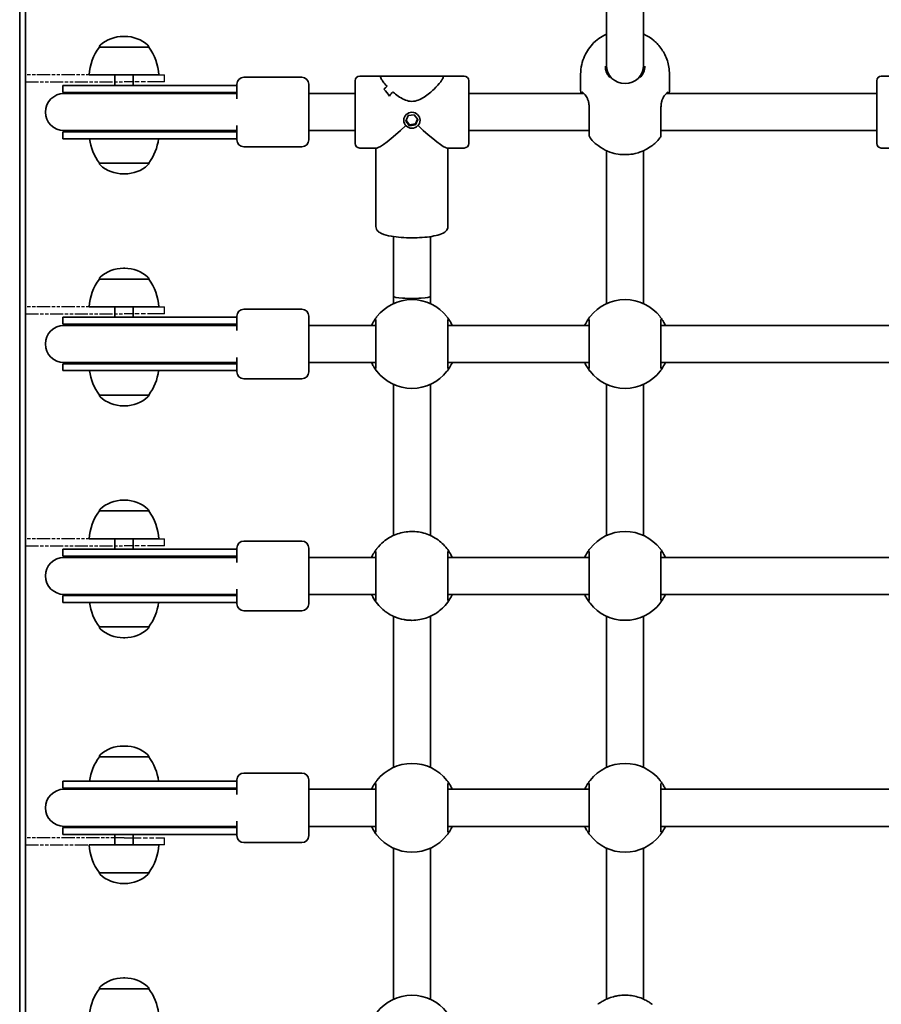
# Model space of a CAD drawing. Units: millimetres. Extents: x -4082 to 4379, y -3119 to 3329.
# Drawn here: x -381 to -10, y 33 to 457 of the extents above; entities that cross this region are included whole.
import ezdxf

# ---------------------------------------------------------------- set-up
doc = ezdxf.new("R2010")
doc.units = ezdxf.units.MM
doc.linetypes.add('DOUBLE_DASH_CHAIN', pattern=[1.2403, 0.6614, -0.0827, 0.1654, -0.0827, 0.1654, -0.0827])
doc.layers.add('Odniesienie (ISO)', color=7, linetype='DOUBLE_DASH_CHAIN', lineweight=25)
doc.layers.add('Widoczne (ISO)', color=7, linetype='Continuous', lineweight=35)

msp = doc.modelspace()

# ---------------------------------------------------------------- linework, layer by layer
at = {"layer": 'Odniesienie (ISO)', "ltscale": 8.566476}
for p, q in [((-336.18, 433.32), (-378.68, 433.32)), ((-378.68, 430.32), (-336.18, 430.32)), ((-336.18, 333.32), (-378.68, 333.32)), ((-378.68, 330.32), (-336.18, 330.32)), ((-336.18, 233.32), (-378.68, 233.32)), ((-378.68, 230.32), (-336.18, 230.32)), ((-336.18, 104.32), (-378.68, 104.32)), ((-378.68, 101.32), (-336.18, 101.32))]:
    msp.add_line(p, q, dxfattribs=at)
at = {"layer": 'Odniesienie (ISO)', "ltscale": 0.952172}
for p, q in [((-378.68, 430.32), (-378.68, 433.32)), ((-318.68, 430.32), (-318.68, 433.32)), ((-378.68, 330.32), (-378.68, 333.32)), ((-318.68, 330.32), (-318.68, 333.32)), ((-378.68, 230.32), (-378.68, 233.32)), ((-318.68, 230.32), (-318.68, 233.32)), ((-378.68, 101.32), (-378.68, 104.32)), ((-318.68, 101.32), (-318.68, 104.32))]:
    msp.add_line(p, q, dxfattribs=at)
at = {"layer": 'Odniesienie (ISO)', "ltscale": 11.081567}
for p, q in [((-336.18, 433.32), (-318.68, 433.32)), ((-318.68, 430.32), (-336.18, 430.32)), ((-336.18, 333.32), (-318.68, 333.32)), ((-318.68, 330.32), (-336.18, 330.32)), ((-336.18, 233.32), (-318.68, 233.32)), ((-318.68, 230.32), (-336.18, 230.32)), ((-336.18, 104.32), (-318.68, 104.32)), ((-318.68, 101.32), (-336.18, 101.32))]:
    msp.add_line(p, q, dxfattribs=at)
at = {"layer": 'Widoczne (ISO)'}
for p, q in [((-128.15, 437.39), (-128.15, 550.67)), ((-112.15, 437.39), (-112.15, 550.67)), ((-378.68, -200.87), (-378.68, 546.9)), ((-381.18, -199.87), (-381.18, 534.51)), ((-335.89, 449.97), (-336.47, 449.97)), ((-346.83, 445.32), (-346.83, 445.38)), ((-325.53, 445.32), (-346.83, 445.32)), ((-325.53, 445.32), (-325.53, 445.38)), ((-128.15, 434.48), (-128.15, 437.39)), ((-112.15, 434.48), (-112.15, 437.39)), ((-321.18, 433.32), (-351.18, 433.32)), ((-340.18, 433.32), (-340.18, 428.82)), ((-332.18, 433.32), (-332.18, 428.82)), ((-139.3, 426.57), (-139.3, 433.64)), ((-101, 426.57), (-101, 433.64)), ((-287.55, 423.1), (-287.55, 429.32)), ((-284.55, 432.32), (-259.55, 432.32)), ((-256.55, 429.32), (-256.55, 405.32)), ((-236.55, 403.82), (-236.55, 430.82)), ((-225.16, 432.82), (-234.55, 432.82)), ((-225.16, 432.82), (-198.95, 432.82)), ((-189.55, 432.82), (-198.95, 432.82)), ((-187.55, 430.82), (-187.55, 403.82)), ((-11.65, 403.82), (-11.65, 430.82)), ((-0.26, 432.82), (-9.65, 432.82)), ((-317.92, 428.82), (-362.55, 428.82)), ((-362.55, 425.82), (-362.55, 428.82)), ((-317.92, 425.82), (-362.55, 425.82)), ((-318.19, 425.32), (-362.05, 425.32)), ((-318.19, 425.32), (-293.01, 425.32)), ((-317.92, 428.82), (-291.7, 428.82)), ((-317.92, 425.82), (-291.7, 425.82)), ((-291.43, 425.32), (-293.01, 425.32)), ((-287.55, 428.82), (-291.7, 428.82)), ((-287.55, 425.82), (-291.7, 425.82)), ((-287.55, 425.32), (-291.43, 425.32)), ((-256.55, 425.32), (-236.55, 425.32)), ((-224.17, 427.16), (-224.17, 427.16)), ((-187.55, 425.32), (-137.93, 425.32)), ((-102.37, 425.32), (-11.65, 425.32)), ((-213.64, 415.8), (-211.07, 416.15)), ((-211.07, 416.15), (-209.48, 414.14)), ((-215.55, 413.8), (-215.55, 414.07)), ((-214.63, 413.45), (-213.64, 415.8)), ((-213.03, 411.44), (-214.63, 413.45)), ((-214.51, 413.73), (-213.03, 411.86)), ((-213.03, 411.86), (-210.46, 412.21)), ((-213.03, 411.44), (-213.03, 411.86)), ((-210.46, 412.21), (-209.59, 414.29)), ((-209.48, 414.14), (-210.46, 411.79)), ((-210.46, 411.79), (-210.46, 412.21)), ((-208.55, 413.8), (-208.55, 414.07)), ((-362.55, 408.82), (-317.92, 408.82)), ((-362.55, 405.82), (-362.55, 408.82)), ((-362.05, 409.32), (-318.19, 409.32)), ((-318.19, 409.32), (-293.01, 409.32)), ((-291.7, 408.82), (-317.92, 408.82)), ((-293.01, 409.32), (-291.43, 409.32)), ((-291.7, 408.82), (-287.55, 408.82)), ((-291.43, 409.32), (-287.55, 409.32)), ((-287.55, 405.32), (-287.55, 411.53)), ((-256.55, 409.32), (-236.55, 409.32)), ((-210.46, 411.79), (-213.03, 411.44)), ((-187.55, 409.32), (-135.65, 409.32)), ((-104.65, 409.32), (-11.65, 409.32)), ((-362.55, 405.82), (-317.92, 405.82)), ((-291.7, 405.82), (-317.92, 405.82)), ((-291.7, 405.82), (-287.55, 405.82)), ((-284.55, 402.32), (-259.55, 402.32)), ((-227.21, 401.82), (-234.55, 401.82)), ((-227.55, 367.93), (-227.55, 401.82)), ((-189.55, 401.82), (-196.89, 401.82)), ((-196.55, 367.93), (-196.55, 401.82)), ((-128.15, 400.69), (-128.15, 338.17)), ((-112.15, 338.17), (-112.15, 400.69)), ((-2.31, 401.82), (-9.65, 401.82)), ((-346.83, 395.32), (-325.53, 395.32)), ((-346.83, 395.32), (-346.83, 395.25)), ((-325.53, 395.32), (-325.53, 395.25)), ((-336.47, 390.66), (-335.89, 390.66)), ((-220.05, 363.64), (-220.05, 337.82)), ((-204.05, 363.64), (-204.05, 337.82)), ((-335.89, 349.97), (-336.47, 349.97)), ((-346.83, 345.32), (-346.83, 345.38)), ((-325.53, 345.32), (-346.83, 345.32)), ((-325.53, 345.32), (-325.53, 345.38)), ((-220.05, 337.82), (-220.05, 334.71)), ((-204.05, 337.82), (-204.05, 334.71)), ((-128.15, 334.71), (-128.15, 338.17)), ((-112.15, 334.71), (-112.15, 338.17)), ((-321.18, 333.32), (-351.18, 333.32)), ((-340.18, 333.32), (-340.18, 328.82)), ((-332.18, 333.32), (-332.18, 328.82)), ((-284.55, 332.32), (-259.55, 332.32)), ((-317.92, 328.82), (-362.55, 328.82)), ((-362.55, 325.82), (-362.55, 328.82)), ((-317.92, 328.82), (-291.7, 328.82)), ((-287.55, 328.82), (-291.7, 328.82)), ((-287.55, 323.1), (-287.55, 329.32)), ((-256.55, 329.32), (-256.55, 305.32)), ((-317.92, 325.82), (-362.55, 325.82)), ((-318.19, 325.32), (-362.05, 325.32)), ((-318.19, 325.32), (-293.01, 325.32)), ((-317.92, 325.82), (-291.7, 325.82)), ((-291.43, 325.32), (-293.01, 325.32)), ((-287.55, 325.82), (-291.7, 325.82)), ((-287.55, 325.32), (-291.43, 325.32)), ((-256.55, 325.32), (-227.55, 325.32)), ((-196.55, 325.32), (-135.65, 325.32)), ((-104.65, 325.32), (-2.65, 325.32)), ((-287.55, 305.32), (-287.55, 311.53)), ((-362.55, 308.82), (-317.92, 308.82)), ((-362.55, 305.82), (-362.55, 308.82)), ((-362.55, 305.82), (-317.92, 305.82)), ((-362.05, 309.32), (-318.19, 309.32)), ((-318.19, 309.32), (-293.01, 309.32)), ((-291.7, 308.82), (-317.92, 308.82)), ((-291.7, 305.82), (-317.92, 305.82)), ((-293.01, 309.32), (-291.43, 309.32)), ((-291.7, 308.82), (-287.55, 308.82)), ((-291.7, 305.82), (-287.55, 305.82)), ((-291.43, 309.32), (-287.55, 309.32)), ((-256.55, 309.32), (-227.55, 309.32)), ((-196.55, 309.32), (-135.65, 309.32)), ((-104.65, 309.32), (-2.65, 309.32)), ((-284.55, 302.32), (-259.55, 302.32)), ((-220.05, 299.92), (-220.05, 234.71)), ((-204.05, 299.92), (-204.05, 234.71)), ((-128.15, 234.71), (-128.15, 299.92)), ((-112.15, 234.71), (-112.15, 299.92)), ((-346.83, 295.32), (-325.53, 295.32)), ((-346.83, 295.32), (-346.83, 295.25)), ((-325.53, 295.32), (-325.53, 295.25)), ((-336.47, 290.66), (-335.89, 290.66)), ((-335.89, 249.97), (-336.47, 249.97)), ((-346.83, 245.32), (-346.83, 245.38)), ((-325.53, 245.32), (-346.83, 245.32)), ((-325.53, 245.32), (-325.53, 245.38)), ((-321.18, 233.32), (-351.18, 233.32)), ((-340.18, 233.32), (-340.18, 228.82)), ((-332.18, 233.32), (-332.18, 228.82)), ((-287.55, 223.1), (-287.55, 229.32)), ((-284.55, 232.32), (-259.55, 232.32)), ((-256.55, 229.32), (-256.55, 205.32)), ((-317.92, 228.82), (-362.55, 228.82)), ((-362.55, 225.82), (-362.55, 228.82)), ((-317.92, 225.82), (-362.55, 225.82)), ((-318.19, 225.32), (-362.05, 225.32)), ((-318.19, 225.32), (-293.01, 225.32)), ((-317.92, 228.82), (-291.7, 228.82)), ((-317.92, 225.82), (-291.7, 225.82)), ((-291.43, 225.32), (-293.01, 225.32)), ((-287.55, 228.82), (-291.7, 228.82)), ((-287.55, 225.82), (-291.7, 225.82)), ((-287.55, 225.32), (-291.43, 225.32)), ((-256.55, 225.32), (-227.55, 225.32)), ((-227.15, 229.1), (-227.15, 229.1)), ((-196.96, 229.1), (-196.95, 229.1)), ((-196.55, 225.32), (-135.65, 225.32)), ((-104.65, 225.32), (-2.65, 225.32)), ((-362.55, 208.82), (-317.92, 208.82)), ((-362.55, 205.82), (-362.55, 208.82)), ((-362.05, 209.32), (-318.19, 209.32)), ((-318.19, 209.32), (-293.01, 209.32)), ((-291.7, 208.82), (-317.92, 208.82)), ((-293.01, 209.32), (-291.43, 209.32)), ((-291.7, 208.82), (-287.55, 208.82)), ((-291.43, 209.32), (-287.55, 209.32)), ((-287.55, 205.32), (-287.55, 211.53)), ((-256.55, 209.32), (-227.55, 209.32)), ((-196.55, 209.32), (-135.65, 209.32)), ((-104.65, 209.32), (-2.65, 209.32)), ((-362.55, 205.82), (-317.92, 205.82)), ((-291.7, 205.82), (-317.92, 205.82)), ((-291.7, 205.82), (-287.55, 205.82)), ((-284.55, 202.32), (-259.55, 202.32)), ((-220.05, 199.91), (-220.05, 134.71)), ((-204.05, 199.91), (-204.05, 134.71)), ((-128.15, 134.71), (-128.15, 199.92)), ((-112.15, 134.71), (-112.15, 199.92)), ((-346.83, 195.32), (-325.53, 195.32)), ((-346.83, 195.32), (-346.83, 195.25)), ((-325.53, 195.32), (-325.53, 195.25)), ((-336.47, 190.66), (-335.89, 190.66)), ((-335.89, 143.97), (-336.47, 143.97)), ((-346.83, 139.32), (-346.83, 139.38)), ((-325.53, 139.32), (-346.83, 139.32)), ((-325.53, 139.32), (-325.53, 139.38)), ((-284.55, 132.32), (-259.55, 132.32)), ((-317.92, 128.82), (-362.55, 128.82)), ((-362.55, 125.82), (-362.55, 128.82)), ((-317.92, 128.82), (-291.7, 128.82)), ((-287.55, 128.82), (-291.7, 128.82)), ((-287.55, 123.1), (-287.55, 129.32)), ((-256.55, 129.32), (-256.55, 105.32)), ((-317.92, 125.82), (-362.55, 125.82)), ((-318.19, 125.32), (-362.05, 125.32)), ((-318.19, 125.32), (-293.01, 125.32)), ((-317.92, 125.82), (-291.7, 125.82)), ((-291.43, 125.32), (-293.01, 125.32)), ((-287.55, 125.82), (-291.7, 125.82)), ((-287.55, 125.32), (-291.43, 125.32)), ((-256.55, 125.32), (-227.55, 125.32)), ((-196.55, 125.32), (-135.65, 125.32)), ((-104.65, 125.32), (-2.65, 125.32)), ((-287.55, 105.32), (-287.55, 111.53)), ((-362.55, 108.82), (-317.92, 108.82)), ((-362.55, 105.82), (-362.55, 108.82)), ((-362.05, 109.32), (-318.19, 109.32)), ((-318.19, 109.32), (-293.01, 109.32)), ((-291.7, 108.82), (-317.92, 108.82)), ((-293.01, 109.32), (-291.43, 109.32)), ((-291.7, 108.82), (-287.55, 108.82)), ((-291.43, 109.32), (-287.55, 109.32)), ((-256.55, 109.32), (-227.55, 109.32)), ((-196.55, 109.32), (-135.65, 109.32)), ((-104.65, 109.32), (-2.65, 109.32)), ((-362.55, 105.82), (-317.92, 105.82)), ((-340.18, 101.32), (-340.18, 105.82)), ((-332.18, 101.32), (-332.18, 105.82)), ((-291.7, 105.82), (-317.92, 105.82)), ((-291.7, 105.82), (-287.55, 105.82)), ((-284.55, 102.32), (-259.55, 102.32)), ((-351.18, 101.32), (-321.18, 101.32)), ((-220.05, 99.92), (-220.05, 34.71)), ((-204.05, 99.92), (-204.05, 34.71)), ((-128.15, 34.8), (-128.15, 99.92)), ((-112.15, 34.8), (-112.15, 99.92)), ((-346.83, 89.32), (-325.53, 89.32)), ((-346.83, 89.32), (-346.83, 89.25)), ((-325.53, 89.32), (-325.53, 89.25)), ((-336.47, 84.66), (-335.89, 84.66)), ((-335.89, 43.97), (-336.47, 43.97)), ((-346.83, 39.32), (-346.83, 39.38)), ((-325.53, 39.32), (-346.83, 39.32)), ((-325.53, 39.32), (-325.53, 39.38))]:
    msp.add_line(p, q, dxfattribs=at)
for centre, radius, start, end in [((-345.83, 445.38), 1, 131.9592, 180), ((-336.47, 434.97), 15, 90, 131.9592), ((-335.89, 434.97), 15, 48.0408, 90), ((-326.53, 445.38), 1, 0, 48.0408), ((-329.21, 432.14), 22, 143.2109, 176.938), ((-343.15, 432.14), 22, 3.062, 36.7891), ((-284.55, 429.32), 3, 90, 180), ((-259.55, 429.32), 3, 0, 90), ((-234.55, 430.82), 2, 90, 180), ((-189.55, 430.82), 2, 0, 90), ((-9.65, 430.82), 2, 90, 180), ((-362.05, 417.32), 8, 90, 270), ((-362.55, 417.32), 8.5, 70.2501, 90), ((-287.55, 417.32), 8.5, 90, 109.7499), ((-362.55, 417.32), 8.5, 270, 289.7499), ((-287.55, 417.32), 8.5, 250.2501, 270), ((-329.21, 408.49), 22, 186.9844, 216.7891), ((-343.15, 408.49), 22, 323.2109, 353.0156), ((-284.55, 405.32), 3, 180, 270), ((-259.55, 405.32), 3, 270, 0), ((-234.55, 403.82), 2, 180, 270), ((-189.55, 403.82), 2, 270, 0), ((-133.65, 407.47), 2, 180, 218.2393), ((-106.65, 407.47), 2, 321.7607, 0), ((-9.65, 403.82), 2, 180, 270), ((-345.83, 395.25), 1, 180, 228.0408), ((-326.53, 395.25), 1, 311.9592, 0), ((-336.47, 405.66), 15, 228.0408, 270), ((-335.89, 405.66), 15, 270, 311.9592), ((-336.47, 334.97), 15, 90, 131.9592), ((-335.89, 334.97), 15, 48.0408, 90), ((-329.21, 332.14), 22, 143.2109, 176.938), ((-345.83, 345.38), 1, 131.9592, 180), ((-326.53, 345.38), 1, 0, 48.0408), ((-343.15, 332.14), 22, 3.062, 36.7891), ((-212.05, 317.32), 19.15, 37.9796, 142.0204), ((-120.15, 317.32), 19.15, 37.9796, 142.0204), ((-284.55, 329.32), 3, 90, 180), ((-259.55, 329.32), 3, 0, 90), ((-362.05, 317.32), 8, 90, 270), ((-362.55, 317.32), 8.5, 70.2501, 90), ((-287.55, 317.32), 8.5, 90, 109.7499), ((-362.55, 317.32), 8.5, 270, 289.7499), ((-329.21, 308.49), 22, 186.9844, 216.7891), ((-343.15, 308.49), 22, 323.2109, 353.0156), ((-287.55, 317.32), 8.5, 250.2501, 270), ((-284.55, 305.32), 3, 180, 270), ((-259.55, 305.32), 3, 270, 0), ((-212.05, 317.32), 19.15, 217.9796, 322.0204), ((-120.15, 317.32), 19.15, 217.9796, 322.0204), ((-345.83, 295.25), 1, 180, 228.0408), ((-336.47, 305.66), 15, 228.0408, 270), ((-335.89, 305.66), 15, 270, 311.9592), ((-326.53, 295.25), 1, 311.9592, 0), ((-336.47, 234.97), 15, 90, 131.9592), ((-335.89, 234.97), 15, 48.0408, 90), ((-329.21, 232.14), 22, 143.2109, 176.938), ((-345.83, 245.38), 1, 131.9592, 180), ((-326.53, 245.38), 1, 0, 48.0408), ((-343.15, 232.14), 22, 3.062, 36.7891), ((-120.15, 217.32), 19.15, 37.9796, 142.0204), ((-284.55, 229.32), 3, 90, 180), ((-259.55, 229.32), 3, 0, 90), ((-362.05, 217.32), 8, 90, 270), ((-362.55, 217.32), 8.5, 70.2501, 90), ((-287.55, 217.32), 8.5, 90, 109.7499), ((-362.55, 217.32), 8.5, 270, 289.7499), ((-287.55, 217.32), 8.5, 250.2501, 270), ((-329.21, 208.49), 22, 186.9844, 216.7891), ((-343.15, 208.49), 22, 323.2109, 353.0156), ((-284.55, 205.32), 3, 180, 270), ((-259.55, 205.32), 3, 270, 0), ((-120.15, 217.32), 19.15, 217.9796, 322.0204), ((-345.83, 195.25), 1, 180, 228.0408), ((-336.47, 205.66), 15, 228.0408, 270), ((-335.89, 205.66), 15, 270, 311.9592), ((-326.53, 195.25), 1, 311.9592, 0), ((-345.83, 139.38), 1, 131.9592, 180), ((-336.47, 128.97), 15, 90, 131.9592), ((-335.89, 128.97), 15, 48.0408, 90), ((-326.53, 139.38), 1, 0, 48.0408), ((-329.21, 126.14), 22, 143.2109, 173.0156), ((-343.15, 126.14), 22, 6.9844, 36.7891), ((-212.05, 117.32), 19.15, 37.9796, 142.0204), ((-120.15, 117.32), 19.15, 37.9796, 142.0204), ((-284.55, 129.32), 3, 90, 180), ((-259.55, 129.32), 3, 0, 90), ((-362.05, 117.32), 8, 90, 270), ((-362.55, 117.32), 8.5, 70.2501, 90), ((-287.55, 117.32), 8.5, 90, 109.7499), ((-362.55, 117.32), 8.5, 270, 289.7499), ((-287.55, 117.32), 8.5, 250.2501, 270), ((-284.55, 105.32), 3, 180, 270), ((-259.55, 105.32), 3, 270, 0), ((-212.05, 117.32), 19.15, 217.9796, 322.0204), ((-120.15, 117.32), 19.15, 217.9796, 322.0204), ((-329.21, 102.49), 22, 183.062, 216.7891), ((-343.15, 102.49), 22, 323.2109, 356.938), ((-345.83, 89.25), 1, 180, 228.0408), ((-326.53, 89.25), 1, 311.9592, 0), ((-336.47, 99.66), 15, 228.0408, 270), ((-335.89, 99.66), 15, 270, 311.9592), ((-336.47, 28.97), 15, 90, 131.9592), ((-335.89, 28.97), 15, 48.0408, 90), ((-329.21, 26.14), 22, 143.2109, 173.0156), ((-345.83, 39.38), 1, 131.9592, 180), ((-326.53, 39.38), 1, 0, 48.0408), ((-343.15, 26.14), 22, 6.9844, 36.7891), ((-212.05, 17.32), 19.15, 37.9796, 142.0204)]:
    msp.add_arc(centre, radius, start, end, dxfattribs=at)
for centre, major_axis, ratio, start_param, end_param in [((-120.15, 437.39), (8, 0), 0.975847, 3.141593, 6.283185), ((-214.53, 417.32), (-12.05, -12.05), 0.808641, 4.591991, 4.703796), ((-214.53, 417.32), (12.05, 12.05), 0.808641, 1.450395, 1.5622), ((-233.81, 417.32), (12.05, -12.05), 0.808641, 1.35332, 1.579389), ((-233.81, 417.32), (-12.05, 12.05), 0.808641, 4.494918, 4.720986), ((-230.98, 417.32), (-12.05, 12.05), 0.808641, 4.832761, 4.832787), ((-209.58, 417.32), (12.05, 12.05), 0.808641, 1.653, 1.788272), ((-209.58, 417.32), (-12.05, -12.05), 0.808641, 4.794589, 4.92986), ((-230.98, 417.32), (-12.05, 12.05), 0.808641, 4.630185, 4.630215), ((-212.05, 417.32), (-15.41, -15.41), 0.105802, 0.10541, 1.2946), ((-212.05, 417.32), (-15.41, 15.41), 0.105802, 1.846993, 3.036182), ((-212.05, 337.82), (-8, 0), 0.105802, 0, 3.141593), ((-225.57, 227.87), (-1.58, 1.23), 0.996445, 6.281131, 6.283185), ((-198.53, 227.87), (1.58, 1.23), 0.996445, 0, 0.002055), ((-222.63, 203.81), (-1.22, -1.58), 0.999624, 6.275112, 6.283185), ((-223.63, 202.88), (0.809, -0.848), 0.538459, 4.97647, 4.9906), ((-201.48, 203.81), (1.22, -1.58), 0.999624, 0, 0.008073), ((-200.48, 202.88), (0.811, 0.852), 0.540547, 4.433759, 4.447843), ((-120.24, 30.65), (-9.46, 0.76), 0.60752, 5.119045, 5.12545), ((-120.07, 30.65), (9.46, 0.76), 0.60752, 1.157735, 1.16414)]:
    msp.add_ellipse(centre, major_axis=major_axis, ratio=ratio, start_param=start_param, end_param=end_param, dxfattribs=at)
msp.add_ellipse((-212.05, 413.8), major_axis=(3.5, 0), ratio=0.97786, dxfattribs=at)
for points, knots in [([(-128.15, 450.96), (-128.87, 450.63), (-129.72, 450.2), (-131.6, 448.96), (-132.59, 448.23), (-134.42, 446.41), (-135.19, 445.53), (-137.1, 442.75), (-138.24, 440.49), (-139.14, 436.46), (-139.3, 435.05), (-139.3, 433.64)], [7.3897437, 7.3897437, 7.3897437, 7.3897437, 7.5216188, 7.5216188, 7.6289654, 7.6289654, 7.6985647, 7.6985647, 7.8033616, 7.8033616, 7.8539816, 7.8539816, 7.8539816, 7.8539816]), ([(-101, 433.64), (-101, 435.67), (-101.34, 437.69), (-102.53, 441.38), (-103.39, 443), (-105.4, 445.97), (-106.55, 447.13), (-109.08, 449.33), (-110.3, 450.03), (-111.6, 450.7), (-111.88, 450.83), (-112.15, 450.96)], [4.712389, 4.712389, 4.712389, 4.712389, 4.7852642, 4.7852642, 4.8652023, 4.8652023, 4.9689468, 4.9689468, 5.1276043, 5.1276043, 5.1766269, 5.1766269, 5.1766269, 5.1766269]), ([(-128.65, 437.17), (-128.65, 436.67), (-128.6, 436.18), (-128.42, 435.24), (-128.28, 434.8), (-127.94, 433.96), (-127.73, 433.58), (-127.24, 432.86), (-126.97, 432.54), (-126.66, 432.23), (-126.65, 432.22), (-126.64, 432.21)], [6.2734397, 6.2734397, 6.2734397, 6.2734397, 6.4476528, 6.4476528, 6.6218659, 6.6218659, 6.7960791, 6.7960791, 6.9702922, 6.9702922, 6.9762963, 6.9762963, 6.9762963, 6.9762963]), ([(-113.67, 432.21), (-113.66, 432.22), (-113.65, 432.23), (-113.33, 432.54), (-113.06, 432.86), (-112.58, 433.58), (-112.37, 433.96), (-112.02, 434.8), (-111.88, 435.24), (-111.7, 436.18), (-111.65, 436.67), (-111.65, 437.17)], [5.5705831, 5.5705831, 5.5705831, 5.5705831, 5.5765871, 5.5765871, 5.7508003, 5.7508003, 5.9250134, 5.9250134, 6.0992265, 6.0992265, 6.2734397, 6.2734397, 6.2734397, 6.2734397]), ([(-225.55, 432.47), (-225.55, 432.66), (-225.46, 432.78), (-225.24, 432.81), (-225.2, 432.82), (-225.16, 432.82)], [2.2363313, 2.2363313, 2.2363313, 2.2363313, 2.5078706, 2.5078706, 2.5606041, 2.5606041, 2.5606041, 2.5606041]), ([(-225.16, 432.82), (-225.2, 432.82), (-225.24, 432.81), (-225.46, 432.78), (-225.55, 432.66), (-225.55, 432.47)], [10.8573838, 10.8573838, 10.8573838, 10.8573838, 10.9101173, 10.9101173, 11.1816566, 11.1816566, 11.1816566, 11.1816566]), ([(-222.75, 428.44), (-223.41, 429.14), (-224, 429.83), (-224.81, 430.9), (-225.09, 431.32), (-225.46, 432.01), (-225.55, 432.28), (-225.55, 432.47)], [10.2894052, 10.2894052, 10.2894052, 10.2894052, 10.638578, 10.638578, 10.9101173, 10.9101173, 11.1816566, 11.1816566, 11.1816566, 11.1816566]), ([(-225.55, 432.47), (-225.55, 432.28), (-225.46, 432.01), (-225.09, 431.32), (-224.81, 430.9), (-224, 429.83), (-223.42, 429.14), (-222.75, 428.44)], [2.2363313, 2.2363313, 2.2363313, 2.2363313, 2.5078706, 2.5078706, 2.7794099, 2.7794099, 3.1285317, 3.1285317, 3.1285317, 3.1285317]), ([(-198.55, 432.47), (-198.55, 432.28), (-198.64, 432.01), (-199.01, 431.32), (-199.29, 430.9), (-200.36, 429.5), (-201.39, 428.35), (-203.1, 426.68), (-203.76, 426.08), (-205.19, 424.89), (-205.95, 424.31), (-207.57, 423.26), (-208.41, 422.8), (-210.17, 422.14), (-211.09, 421.94), (-212.05, 421.94), (-213.01, 421.94), (-213.93, 422.14), (-215.69, 422.8), (-216.54, 423.26), (-218.15, 424.31), (-218.92, 424.89), (-219.85, 425.67), (-220.07, 425.85), (-220.28, 426.04)], [6.708994, 6.708994, 6.708994, 6.708994, 6.980533, 6.980533, 7.252073, 7.252073, 7.795151, 7.795151, 8.082695, 8.082695, 8.370238, 8.370238, 8.657782, 8.657782, 8.945325, 8.945325, 8.945325, 9.232869, 9.232869, 9.520412, 9.520412, 9.807956, 9.807956, 9.897439, 9.897439, 9.897439, 9.897439]), ([(-220.28, 426.04), (-220.07, 425.85), (-219.85, 425.67), (-218.92, 424.89), (-218.15, 424.31), (-216.54, 423.26), (-215.69, 422.8), (-213.93, 422.14), (-213.01, 421.94), (-211.09, 421.94), (-210.17, 422.14), (-208.41, 422.8), (-207.57, 423.26), (-205.95, 424.31), (-205.19, 424.89), (-203.76, 426.08), (-203.1, 426.68), (-201.39, 428.35), (-200.36, 429.5), (-199.29, 430.9), (-199.01, 431.32), (-198.64, 432.01), (-198.55, 432.28), (-198.55, 432.47)], [3.520602, 3.520602, 3.520602, 3.520602, 3.610032, 3.610032, 3.897576, 3.897576, 4.185119, 4.185119, 4.472663, 4.472663, 4.760206, 4.760206, 5.04775, 5.04775, 5.335293, 5.335293, 5.622837, 5.622837, 6.165915, 6.165915, 6.437455, 6.437455, 6.708994, 6.708994, 6.708994, 6.708994]), ([(-198.95, 432.82), (-198.9, 432.82), (-198.86, 432.81), (-198.64, 432.78), (-198.55, 432.66), (-198.55, 432.47)], [6.3847212, 6.3847212, 6.3847212, 6.3847212, 6.4374547, 6.4374547, 6.708994, 6.708994, 6.708994, 6.708994]), ([(-198.55, 432.47), (-198.55, 432.66), (-198.64, 432.78), (-198.86, 432.81), (-198.9, 432.82), (-198.95, 432.82)], [6.708994, 6.708994, 6.708994, 6.708994, 6.9805333, 6.9805333, 7.0332668, 7.0332668, 7.0332668, 7.0332668]), ([(-139.3, 426.57), (-139.3, 426.46), (-139.29, 426.37), (-139.27, 426.17), (-139.25, 426.08), (-139.21, 425.88), (-139.19, 425.78), (-139.14, 425.57), (-139.11, 425.46), (-139.07, 425.33), (-139.07, 425.32), (-139.07, 425.32)], [6.0862698, 6.0862698, 6.0862698, 6.0862698, 6.1525228, 6.1525228, 6.2187757, 6.2187757, 6.2850287, 6.2850287, 6.3512817, 6.3512817, 6.3561231, 6.3561231, 6.3561231, 6.3561231]), ([(-138.58, 425.93), (-138.58, 425.93), (-138.56, 425.91), (-138.5, 425.86), (-138.45, 425.82), (-138.34, 425.71), (-138.28, 425.65), (-138.13, 425.51), (-138.05, 425.44), (-137.88, 425.27), (-137.79, 425.18), (-137.7, 425.09)], [0.0054201, 0.0054201, 0.0054201, 0.0054201, 0.0695389, 0.0695389, 0.1390777, 0.1390777, 0.2086166, 0.2086166, 0.2781555, 0.2781555, 0.3476944, 0.3476944, 0.3476944, 0.3476944]), ([(-135.65, 419.48), (-135.65, 420), (-135.69, 420.5), (-135.83, 421.45), (-135.94, 421.9), (-136.2, 422.73), (-136.36, 423.11), (-136.7, 423.8), (-136.89, 424.11), (-137.29, 424.66), (-137.49, 424.89), (-137.7, 425.09)], [6.2734229, 6.2734229, 6.2734229, 6.2734229, 6.447636, 6.447636, 6.6218492, 6.6218492, 6.7960623, 6.7960623, 6.9702754, 6.9702754, 7.1444886, 7.1444886, 7.1444886, 7.1444886]), ([(-102.61, 425.09), (-102.81, 424.89), (-103.01, 424.66), (-103.41, 424.11), (-103.6, 423.8), (-103.95, 423.11), (-104.1, 422.73), (-104.37, 421.9), (-104.47, 421.45), (-104.61, 420.5), (-104.65, 420), (-104.65, 419.48)], [5.402374, 5.402374, 5.402374, 5.402374, 5.5765871, 5.5765871, 5.7508003, 5.7508003, 5.9250134, 5.9250134, 6.0992265, 6.0992265, 6.2734397, 6.2734397, 6.2734397, 6.2734397]), ([(-102.61, 425.09), (-102.51, 425.18), (-102.42, 425.27), (-102.25, 425.44), (-102.17, 425.51), (-102.03, 425.65), (-101.96, 425.71), (-101.85, 425.82), (-101.81, 425.86), (-101.74, 425.91), (-101.72, 425.93), (-101.72, 425.93)], [0, 0, 0, 0, 0.0695388, 0.0695388, 0.1390777, 0.1390777, 0.2086165, 0.2086165, 0.2781554, 0.2781554, 0.3422741, 0.3422741, 0.3422741, 0.3422741]), ([(-101.24, 425.32), (-101.23, 425.32), (-101.23, 425.33), (-101.2, 425.46), (-101.17, 425.57), (-101.11, 425.78), (-101.09, 425.88), (-101.05, 426.08), (-101.03, 426.17), (-101.01, 426.37), (-101, 426.46), (-101, 426.57)], [5.816401, 5.816401, 5.816401, 5.816401, 5.8212443, 5.8212443, 5.8875007, 5.8875007, 5.953757, 5.953757, 6.0200134, 6.0200134, 6.0862698, 6.0862698, 6.0862698, 6.0862698]), ([(-135.65, 419.72), (-135.65, 419.04), (-135.65, 418.35), (-135.65, 416.56), (-135.65, 415.47), (-135.65, 413.09), (-135.65, 411.85), (-135.65, 409.7), (-135.65, 408.82), (-135.65, 407.73), (-135.65, 407.47), (-135.65, 407.47)], [0, 0, 0, 0, 0.206308, 0.206308, 0.5364, 0.5364, 0.96552, 0.96552, 1.422771, 1.422771, 1.83178, 1.83178, 1.83178, 1.83178]), ([(-104.65, 407.47), (-104.65, 407.47), (-104.65, 407.87), (-104.65, 409.4), (-104.65, 410.55), (-104.65, 413.32), (-104.65, 414.92), (-104.65, 417.62), (-104.65, 418.68), (-104.65, 419.72)], [1.342975, 1.342975, 1.342975, 1.342975, 1.842753, 1.842753, 2.356937, 2.356937, 2.86021, 2.86021, 3.174755, 3.174755, 3.174755, 3.174755]), ([(-135.22, 406.23), (-133.97, 404.64), (-132.78, 403.61), (-130.15, 401.62), (-128.94, 401.04), (-126.11, 399.78), (-125.04, 399.56), (-122.74, 399.08), (-121.85, 399.02), (-120.14, 398.94), (-119.36, 398.96), (-117.48, 399.12), (-116.48, 399.2), (-113.68, 400.05), (-112.67, 400.38), (-110.46, 401.54), (-109.6, 402.04), (-107.56, 403.57), (-106.36, 404.61), (-105.08, 406.23)], [1.748368, 1.748368, 1.748368, 1.748368, 1.862812, 1.862812, 2.046096, 2.046096, 2.397884, 2.397884, 2.955174, 2.955174, 3.512464, 3.512464, 4.069753, 4.069753, 4.302285, 4.302285, 4.418551, 4.418551, 4.534817, 4.534817, 4.534817, 4.534817]), ([(-227.55, 367.93), (-227.55, 367.53), (-227.45, 367.13), (-227.11, 366.42), (-226.87, 366.12), (-226.15, 365.44), (-225.66, 365.16), (-223.99, 364.41), (-222.59, 364.06), (-219.63, 363.55), (-218.2, 363.39), (-215.21, 363.17), (-213.67, 363.11), (-210.6, 363.11), (-209.07, 363.16), (-206.15, 363.36), (-204.75, 363.52), (-202.2, 363.93), (-201.05, 364.19), (-198.93, 364.88), (-198, 365.21), (-197.03, 366.39), (-196.87, 366.64), (-196.63, 367.22), (-196.55, 367.58), (-196.55, 367.93)], [4.712389, 4.712389, 4.712389, 4.712389, 4.810271, 4.810271, 4.92826, 4.92826, 5.147661, 5.147661, 5.599182, 5.599182, 5.945449, 5.945449, 6.277716, 6.277716, 6.607183, 6.607183, 6.939203, 6.939203, 7.283467, 7.283467, 7.684499, 7.684499, 7.767442, 7.767442, 7.853982, 7.853982, 7.853982, 7.853982]), ([(-227.15, 329.1), (-227.18, 329.06), (-227.25, 328.97), (-227.52, 328.61), (-227.77, 328.27), (-228.46, 327.22), (-228.91, 326.45), (-229.38, 325.46), (-229.42, 325.39), (-229.45, 325.32)], [0, 0, 0, 0, 0.165681, 0.165681, 0.4307707, 0.4307707, 0.7633729, 0.7633729, 0.7893694, 0.7893694, 0.7893694, 0.7893694]), ([(-227.55, 327.87), (-227.55, 327.84), (-227.55, 327.78), (-227.55, 327.33), (-227.55, 326.38), (-227.55, 323.7), (-227.55, 322), (-227.55, 318.41), (-227.55, 316.54), (-227.55, 313.12), (-227.55, 311.56), (-227.55, 309.02), (-227.55, 308.04), (-227.55, 307.06), (-227.55, 306.83), (-227.55, 306.76)], [0, 0, 0, 0, 0.129537, 0.129537, 0.725375, 0.725375, 1.299703, 1.299703, 1.842753, 1.842753, 2.356937, 2.356937, 2.86021, 2.86021, 3.174755, 3.174755, 3.174755, 3.174755]), ([(-194.65, 325.32), (-194.92, 325.9), (-195.2, 326.43), (-195.93, 327.69), (-196.36, 328.3), (-196.8, 328.9), (-196.91, 329.04), (-196.96, 329.1)], [2.6168682, 2.6168682, 2.6168682, 2.6168682, 2.8232659, 2.8232659, 3.1820177, 3.1820177, 3.4062376, 3.4062376, 3.4062376, 3.4062376]), ([(-196.55, 306.76), (-196.55, 306.81), (-196.55, 306.92), (-196.55, 307.39), (-196.55, 307.84), (-196.55, 309.22), (-196.55, 310.25), (-196.55, 312.72), (-196.55, 314.17), (-196.55, 317.33), (-196.55, 319.05), (-196.55, 322.29), (-196.55, 323.8), (-196.55, 326.36), (-196.55, 327.3), (-196.55, 327.78), (-196.55, 327.84), (-196.55, 327.87)], [0, 0, 0, 0, 0.206308, 0.206308, 0.5364, 0.5364, 0.96552, 0.96552, 1.422771, 1.422771, 1.925821, 1.925821, 2.446576, 2.446576, 3.038238, 3.038238, 3.174755, 3.174755, 3.174755, 3.174755]), ([(-135.25, 329.1), (-135.28, 329.06), (-135.35, 328.97), (-135.62, 328.61), (-135.87, 328.27), (-136.56, 327.22), (-137.01, 326.45), (-137.48, 325.46), (-137.52, 325.39), (-137.55, 325.32)], [0, 0, 0, 0, 0.1656807, 0.1656807, 0.4307699, 0.4307699, 0.7633722, 0.7633722, 0.7893694, 0.7893694, 0.7893694, 0.7893694]), ([(-135.65, 327.87), (-135.65, 327.82), (-135.65, 327.71), (-135.65, 327.24), (-135.65, 326.79), (-135.65, 325.41), (-135.65, 324.38), (-135.65, 321.92), (-135.65, 320.46), (-135.65, 317.3), (-135.65, 315.58), (-135.65, 312.34), (-135.65, 310.83), (-135.65, 308.27), (-135.65, 307.33), (-135.65, 306.85), (-135.65, 306.79), (-135.65, 306.76)], [0, 0, 0, 0, 0.206308, 0.206308, 0.5364, 0.5364, 0.96552, 0.96552, 1.422771, 1.422771, 1.925821, 1.925821, 2.446576, 2.446576, 3.038238, 3.038238, 3.174755, 3.174755, 3.174755, 3.174755]), ([(-102.75, 325.32), (-103.02, 325.9), (-103.3, 326.43), (-104.03, 327.69), (-104.46, 328.3), (-104.9, 328.9), (-105.01, 329.04), (-105.06, 329.1)], [2.6169954, 2.6169954, 2.6169954, 2.6169954, 2.8233931, 2.8233931, 3.1821449, 3.1821449, 3.4063648, 3.4063648, 3.4063648, 3.4063648]), ([(-104.65, 306.76), (-104.65, 306.79), (-104.65, 306.85), (-104.65, 307.3), (-104.65, 308.25), (-104.65, 310.93), (-104.65, 312.63), (-104.65, 316.22), (-104.65, 318.09), (-104.65, 321.51), (-104.65, 323.07), (-104.65, 325.61), (-104.65, 326.59), (-104.65, 327.57), (-104.65, 327.8), (-104.65, 327.87)], [0, 0, 0, 0, 0.129537, 0.129537, 0.725375, 0.725375, 1.299703, 1.299703, 1.842753, 1.842753, 2.356937, 2.356937, 2.86021, 2.86021, 3.174755, 3.174755, 3.174755, 3.174755]), ([(-229.45, 309.32), (-229.18, 308.73), (-228.9, 308.2), (-228.17, 306.94), (-227.75, 306.33), (-227.3, 305.73), (-227.19, 305.59), (-227.15, 305.53)], [2.6169954, 2.6169954, 2.6169954, 2.6169954, 2.8233931, 2.8233931, 3.1821449, 3.1821449, 3.4063648, 3.4063648, 3.4063648, 3.4063648]), ([(-196.96, 305.53), (-196.93, 305.57), (-196.86, 305.66), (-196.59, 306.02), (-196.33, 306.36), (-195.65, 307.41), (-195.19, 308.18), (-194.72, 309.17), (-194.69, 309.24), (-194.65, 309.32)], [0, 0, 0, 0, 0.1656807, 0.1656807, 0.4307699, 0.4307699, 0.7633722, 0.7633722, 0.7893694, 0.7893694, 0.7893694, 0.7893694]), ([(-137.55, 309.32), (-137.28, 308.73), (-137, 308.2), (-136.27, 306.94), (-135.85, 306.33), (-135.4, 305.73), (-135.29, 305.59), (-135.25, 305.53)], [2.6168682, 2.6168682, 2.6168682, 2.6168682, 2.8232659, 2.8232659, 3.1820177, 3.1820177, 3.4062376, 3.4062376, 3.4062376, 3.4062376]), ([(-105.06, 305.53), (-105.03, 305.57), (-104.96, 305.66), (-104.69, 306.02), (-104.43, 306.36), (-103.75, 307.41), (-103.29, 308.18), (-102.82, 309.17), (-102.79, 309.24), (-102.75, 309.32)], [0, 0, 0, 0, 0.165681, 0.165681, 0.4307707, 0.4307707, 0.7633729, 0.7633729, 0.7893694, 0.7893694, 0.7893694, 0.7893694]), ([(-196.96, 229.1), (-198.21, 230.71), (-199.73, 232.12), (-203.13, 234.38), (-205.01, 235.24), (-208.95, 236.32), (-211.01, 236.55), (-215.09, 236.33), (-217.11, 235.9), (-220.92, 234.41), (-222.7, 233.36), (-225.33, 231.18), (-226.3, 230.19), (-227.15, 229.1)], [2.233679, 2.233679, 2.233679, 2.233679, 2.553679, 2.553679, 2.873679, 2.873679, 3.193679, 3.193679, 3.513679, 3.513679, 3.833679, 3.833679, 4.049506, 4.049506, 4.049506, 4.049506]), ([(-227.15, 229.1), (-227.18, 229.06), (-227.25, 228.97), (-227.52, 228.61), (-227.77, 228.27), (-228.46, 227.22), (-228.91, 226.45), (-229.38, 225.46), (-229.42, 225.39), (-229.45, 225.32)], [0, 0, 0, 0, 0.165681, 0.165681, 0.4307707, 0.4307707, 0.7633729, 0.7633729, 0.7891298, 0.7891298, 0.7891298, 0.7891298]), ([(-227.55, 227.87), (-227.55, 227.84), (-227.55, 227.78), (-227.55, 227.33), (-227.55, 226.39), (-227.55, 223.71), (-227.55, 222), (-227.55, 218.42), (-227.55, 216.55), (-227.55, 213.12), (-227.55, 211.56), (-227.55, 209.02), (-227.55, 208.04), (-227.55, 207.06), (-227.55, 206.83), (-227.55, 206.76)], [0, 0, 0, 0, 0.129537, 0.129537, 0.725375, 0.725375, 1.299703, 1.299703, 1.842753, 1.842753, 2.356937, 2.356937, 2.86021, 2.86021, 3.174755, 3.174755, 3.174755, 3.174755]), ([(-194.65, 225.32), (-194.92, 225.9), (-195.2, 226.43), (-195.93, 227.69), (-196.36, 228.3), (-196.8, 228.9), (-196.91, 229.04), (-196.95, 229.1)], [2.6171079, 2.6171079, 2.6171079, 2.6171079, 2.8232659, 2.8232659, 3.1820177, 3.1820177, 3.4020102, 3.4020102, 3.4020102, 3.4020102]), ([(-196.55, 206.76), (-196.55, 206.81), (-196.55, 206.92), (-196.55, 207.39), (-196.55, 207.84), (-196.55, 209.23), (-196.55, 210.26), (-196.55, 212.72), (-196.55, 214.17), (-196.55, 217.34), (-196.55, 219.05), (-196.55, 222.29), (-196.55, 223.81), (-196.55, 226.36), (-196.55, 227.3), (-196.55, 227.78), (-196.55, 227.84), (-196.55, 227.87)], [0, 0, 0, 0, 0.206308, 0.206308, 0.5364, 0.5364, 0.96552, 0.96552, 1.422771, 1.422771, 1.925821, 1.925821, 2.446576, 2.446576, 3.038238, 3.038238, 3.174755, 3.174755, 3.174755, 3.174755]), ([(-135.25, 229.1), (-135.28, 229.06), (-135.35, 228.97), (-135.62, 228.61), (-135.87, 228.27), (-136.56, 227.22), (-137.01, 226.45), (-137.48, 225.46), (-137.52, 225.39), (-137.55, 225.32)], [0, 0, 0, 0, 0.1656807, 0.1656807, 0.4307699, 0.4307699, 0.7633722, 0.7633722, 0.7893694, 0.7893694, 0.7893694, 0.7893694]), ([(-135.65, 227.87), (-135.65, 227.82), (-135.65, 227.71), (-135.65, 227.24), (-135.65, 226.79), (-135.65, 225.41), (-135.65, 224.38), (-135.65, 221.92), (-135.65, 220.46), (-135.65, 217.3), (-135.65, 215.58), (-135.65, 212.34), (-135.65, 210.83), (-135.65, 208.27), (-135.65, 207.33), (-135.65, 206.85), (-135.65, 206.79), (-135.65, 206.76)], [0, 0, 0, 0, 0.206308, 0.206308, 0.5364, 0.5364, 0.96552, 0.96552, 1.422771, 1.422771, 1.925821, 1.925821, 2.446576, 2.446576, 3.038238, 3.038238, 3.174755, 3.174755, 3.174755, 3.174755]), ([(-102.75, 225.32), (-103.02, 225.9), (-103.3, 226.43), (-104.03, 227.69), (-104.46, 228.3), (-104.9, 228.9), (-105.01, 229.04), (-105.06, 229.1)], [2.6169954, 2.6169954, 2.6169954, 2.6169954, 2.8233931, 2.8233931, 3.1821449, 3.1821449, 3.4063648, 3.4063648, 3.4063648, 3.4063648]), ([(-104.65, 206.76), (-104.65, 206.79), (-104.65, 206.85), (-104.65, 207.3), (-104.65, 208.25), (-104.65, 210.93), (-104.65, 212.63), (-104.65, 216.22), (-104.65, 218.09), (-104.65, 221.51), (-104.65, 223.07), (-104.65, 225.61), (-104.65, 226.59), (-104.65, 227.57), (-104.65, 227.8), (-104.65, 227.87)], [0, 0, 0, 0, 0.129537, 0.129537, 0.725375, 0.725375, 1.299703, 1.299703, 1.842753, 1.842753, 2.356937, 2.356937, 2.86021, 2.86021, 3.174755, 3.174755, 3.174755, 3.174755]), ([(-229.45, 209.32), (-229.15, 208.66), (-228.81, 208.02), (-227.84, 206.41), (-227.15, 205.48), (-225.62, 203.74), (-224.77, 202.95), (-223.86, 202.23)], [5.1430904, 5.1430904, 5.1430904, 5.1430904, 5.2562225, 5.2562225, 5.4375003, 5.4375003, 5.6187782, 5.6187782, 5.6187782, 5.6187782]), ([(-200.24, 202.23), (-199.33, 202.95), (-198.49, 203.74), (-196.95, 205.48), (-196.26, 206.41), (-195.29, 208.02), (-194.95, 208.66), (-194.65, 209.32)], [0.6644071, 0.6644071, 0.6644071, 0.6644071, 0.845685, 0.845685, 1.0269628, 1.0269628, 1.140095, 1.140095, 1.140095, 1.140095]), ([(-137.55, 209.32), (-137.28, 208.73), (-137, 208.2), (-136.27, 206.94), (-135.85, 206.33), (-135.4, 205.73), (-135.29, 205.59), (-135.25, 205.53)], [2.6168682, 2.6168682, 2.6168682, 2.6168682, 2.8232659, 2.8232659, 3.1820177, 3.1820177, 3.4062376, 3.4062376, 3.4062376, 3.4062376]), ([(-105.06, 205.53), (-105.03, 205.57), (-104.96, 205.66), (-104.69, 206.02), (-104.43, 206.36), (-103.75, 207.41), (-103.29, 208.18), (-102.82, 209.17), (-102.79, 209.24), (-102.75, 209.32)], [0, 0, 0, 0, 0.165681, 0.165681, 0.4307707, 0.4307707, 0.7633729, 0.7633729, 0.7893694, 0.7893694, 0.7893694, 0.7893694]), ([(-215.46, 198.47), (-215.46, 198.47), (-215.47, 198.47), (-216.87, 198.73), (-218.21, 199.14), (-220.37, 200.03), (-221.24, 200.49), (-222.69, 201.36), (-223.23, 201.76), (-223.73, 202.14), (-223.84, 202.22), (-223.86, 202.23)], [2.148581, 2.148581, 2.148581, 2.148581, 2.149908, 2.149908, 2.540044, 2.540044, 2.871378, 2.871378, 3.229571, 3.229571, 3.453442, 3.453442, 3.453442, 3.453442]), ([(-200.24, 202.23), (-200.26, 202.22), (-200.32, 202.18), (-200.6, 201.96), (-200.9, 201.74), (-201.84, 201.1), (-202.57, 200.65), (-204.2, 199.83), (-205.06, 199.46), (-206.83, 198.87), (-207.72, 198.64), (-208.64, 198.47)], [0, 0, 0, 0, 0.164774, 0.164774, 0.428413, 0.428413, 0.76194, 0.76194, 1.048751, 1.048751, 1.304861, 1.304861, 1.304861, 1.304861]), ([(-208.64, 198.47), (-209.72, 198.27), (-210.89, 198.16), (-212.05, 198.16), (-212.63, 198.16), (-213.2, 198.19), (-214.34, 198.29), (-214.91, 198.37), (-215.46, 198.47)], [5.754988, 5.754988, 5.754988, 5.754988, 6.0862698, 6.0862698, 6.0862698, 6.249703, 6.249703, 6.4175347, 6.4175347, 6.4175347, 6.4175347]), ([(-227.15, 129.1), (-227.18, 129.06), (-227.25, 128.97), (-227.52, 128.61), (-227.77, 128.27), (-228.46, 127.22), (-228.91, 126.45), (-229.38, 125.46), (-229.42, 125.39), (-229.45, 125.32)], [0, 0, 0, 0, 0.165681, 0.165681, 0.4307707, 0.4307707, 0.7633729, 0.7633729, 0.7893694, 0.7893694, 0.7893694, 0.7893694]), ([(-227.55, 127.87), (-227.55, 127.84), (-227.55, 127.78), (-227.55, 127.33), (-227.55, 126.38), (-227.55, 123.7), (-227.55, 122), (-227.55, 118.41), (-227.55, 116.54), (-227.55, 113.12), (-227.55, 111.56), (-227.55, 109.02), (-227.55, 108.04), (-227.55, 107.06), (-227.55, 106.83), (-227.55, 106.76)], [0, 0, 0, 0, 0.129537, 0.129537, 0.725375, 0.725375, 1.299703, 1.299703, 1.842753, 1.842753, 2.356937, 2.356937, 2.86021, 2.86021, 3.174755, 3.174755, 3.174755, 3.174755]), ([(-194.65, 125.32), (-194.92, 125.9), (-195.2, 126.43), (-195.93, 127.69), (-196.36, 128.3), (-196.8, 128.9), (-196.91, 129.04), (-196.96, 129.1)], [2.6168682, 2.6168682, 2.6168682, 2.6168682, 2.8232659, 2.8232659, 3.1820177, 3.1820177, 3.4062376, 3.4062376, 3.4062376, 3.4062376]), ([(-196.55, 106.76), (-196.55, 106.81), (-196.55, 106.92), (-196.55, 107.39), (-196.55, 107.84), (-196.55, 109.22), (-196.55, 110.25), (-196.55, 112.72), (-196.55, 114.17), (-196.55, 117.33), (-196.55, 119.05), (-196.55, 122.29), (-196.55, 123.8), (-196.55, 126.36), (-196.55, 127.3), (-196.55, 127.78), (-196.55, 127.84), (-196.55, 127.87)], [0, 0, 0, 0, 0.206308, 0.206308, 0.5364, 0.5364, 0.96552, 0.96552, 1.422771, 1.422771, 1.925821, 1.925821, 2.446576, 2.446576, 3.038238, 3.038238, 3.174755, 3.174755, 3.174755, 3.174755]), ([(-135.25, 129.1), (-135.28, 129.06), (-135.35, 128.97), (-135.62, 128.61), (-135.87, 128.27), (-136.56, 127.22), (-137.01, 126.45), (-137.48, 125.46), (-137.52, 125.39), (-137.55, 125.32)], [0, 0, 0, 0, 0.1656807, 0.1656807, 0.4307699, 0.4307699, 0.7633722, 0.7633722, 0.7893694, 0.7893694, 0.7893694, 0.7893694]), ([(-135.65, 127.87), (-135.65, 127.82), (-135.65, 127.71), (-135.65, 127.24), (-135.65, 126.79), (-135.65, 125.41), (-135.65, 124.38), (-135.65, 121.92), (-135.65, 120.46), (-135.65, 117.3), (-135.65, 115.58), (-135.65, 112.34), (-135.65, 110.83), (-135.65, 108.27), (-135.65, 107.33), (-135.65, 106.85), (-135.65, 106.79), (-135.65, 106.76)], [0, 0, 0, 0, 0.206308, 0.206308, 0.5364, 0.5364, 0.96552, 0.96552, 1.422771, 1.422771, 1.925821, 1.925821, 2.446576, 2.446576, 3.038238, 3.038238, 3.174755, 3.174755, 3.174755, 3.174755]), ([(-102.75, 125.32), (-103.02, 125.9), (-103.3, 126.43), (-104.03, 127.69), (-104.46, 128.3), (-104.9, 128.9), (-105.01, 129.04), (-105.06, 129.1)], [2.6169954, 2.6169954, 2.6169954, 2.6169954, 2.8233931, 2.8233931, 3.1821449, 3.1821449, 3.4063648, 3.4063648, 3.4063648, 3.4063648]), ([(-104.65, 106.76), (-104.65, 106.79), (-104.65, 106.85), (-104.65, 107.3), (-104.65, 108.25), (-104.65, 110.93), (-104.65, 112.63), (-104.65, 116.22), (-104.65, 118.09), (-104.65, 121.51), (-104.65, 123.07), (-104.65, 125.61), (-104.65, 126.59), (-104.65, 127.57), (-104.65, 127.8), (-104.65, 127.87)], [0, 0, 0, 0, 0.129537, 0.129537, 0.725375, 0.725375, 1.299703, 1.299703, 1.842753, 1.842753, 2.356937, 2.356937, 2.86021, 2.86021, 3.174755, 3.174755, 3.174755, 3.174755]), ([(-229.45, 109.32), (-229.18, 108.73), (-228.9, 108.2), (-228.17, 106.94), (-227.75, 106.33), (-227.3, 105.73), (-227.19, 105.59), (-227.15, 105.53)], [2.6169954, 2.6169954, 2.6169954, 2.6169954, 2.8233931, 2.8233931, 3.1821449, 3.1821449, 3.4063648, 3.4063648, 3.4063648, 3.4063648]), ([(-196.96, 105.53), (-196.93, 105.57), (-196.86, 105.66), (-196.59, 106.02), (-196.33, 106.36), (-195.65, 107.41), (-195.19, 108.18), (-194.72, 109.17), (-194.69, 109.24), (-194.65, 109.32)], [0, 0, 0, 0, 0.1656807, 0.1656807, 0.4307699, 0.4307699, 0.7633722, 0.7633722, 0.7893694, 0.7893694, 0.7893694, 0.7893694]), ([(-137.55, 109.32), (-137.28, 108.73), (-137, 108.2), (-136.27, 106.94), (-135.85, 106.33), (-135.4, 105.73), (-135.29, 105.59), (-135.25, 105.53)], [2.6168682, 2.6168682, 2.6168682, 2.6168682, 2.8232659, 2.8232659, 3.1820177, 3.1820177, 3.4062376, 3.4062376, 3.4062376, 3.4062376]), ([(-105.06, 105.53), (-105.03, 105.57), (-104.96, 105.66), (-104.69, 106.02), (-104.43, 106.36), (-103.75, 107.41), (-103.29, 108.18), (-102.82, 109.17), (-102.79, 109.24), (-102.75, 109.32)], [0, 0, 0, 0, 0.165681, 0.165681, 0.4307707, 0.4307707, 0.7633729, 0.7633729, 0.7893694, 0.7893694, 0.7893694, 0.7893694]), ([(-131.81, 32.64), (-131.81, 32.64), (-131.81, 32.64), (-131.8, 32.65), (-131.75, 32.68), (-131.56, 32.82), (-131.35, 32.97), (-130.72, 33.4), (-130.26, 33.69), (-129.12, 34.34), (-128.44, 34.69), (-126.91, 35.33), (-126.06, 35.63), (-124.67, 36), (-124.15, 36.12), (-123.61, 36.22)], [0.075986, 0.075986, 0.075986, 0.075986, 0.086671, 0.086671, 0.183625, 0.183625, 0.38387, 0.38387, 0.630986, 0.630986, 0.890895, 0.890895, 1.150804, 1.150804, 1.299544, 1.299544, 1.299544, 1.299544]), ([(-123.56, 36.23), (-123.13, 36.31), (-122.68, 36.37), (-121.77, 36.47), (-121.31, 36.5), (-120.39, 36.53), (-119.92, 36.53), (-118.99, 36.5), (-118.53, 36.47), (-117.62, 36.37), (-117.18, 36.31), (-116.75, 36.23)], [5.754988, 5.754988, 5.754988, 5.754988, 5.8874973, 5.8874973, 6.0200067, 6.0200067, 6.152516, 6.152516, 6.2850254, 6.2850254, 6.4175347, 6.4175347, 6.4175347, 6.4175347]), ([(-116.69, 36.22), (-115.76, 36.05), (-114.86, 35.81), (-113.17, 35.25), (-112.39, 34.92), (-111, 34.25), (-110.4, 33.9), (-109.42, 33.3), (-109.04, 33.03), (-108.69, 32.78), (-108.6, 32.72), (-108.51, 32.66), (-108.49, 32.64), (-108.49, 32.64)], [2.153898, 2.153898, 2.153898, 2.153898, 2.413807, 2.413807, 2.673715, 2.673715, 2.933624, 2.933624, 3.193533, 3.193533, 3.307185, 3.307185, 3.377456, 3.377456, 3.377456, 3.377456])]:
    msp.add_open_spline(points, degree=3, knots=knots, dxfattribs=at)

doc.saveas('drawing.dxf')
